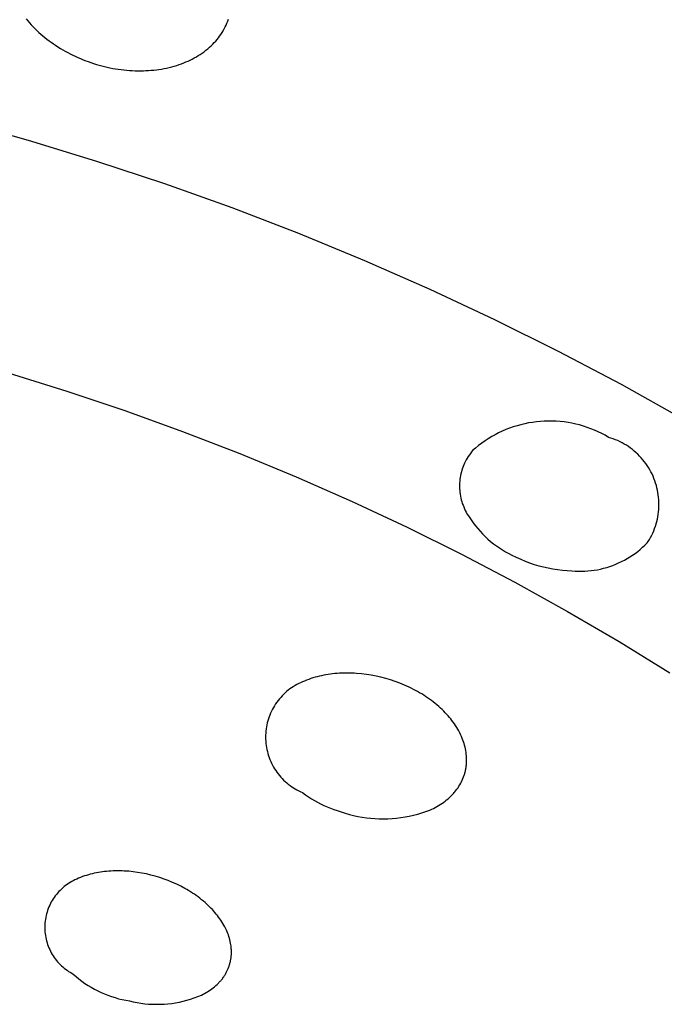
# Model space of a CAD drawing. Units: millimetres. Extents: x -548 to 548, y -1762 to 1762.
# Drawn here: x -250 to -240, y -609 to -594 of the extents above; entities that cross this region are included whole.
import ezdxf

# ---------------------------------------------------------------- set-up
doc = ezdxf.new("R2010")
doc.units = ezdxf.units.MM
doc.header["$MEASUREMENT"] = 0

msp = doc.modelspace()

# ---------------------------------------------------------------- linework, layer by layer
for p, q in [((-249.518, -594.472), (-249.493, -594.502)), ((-246.533, -594.506), (-246.522, -594.476)), ((-249.493, -594.502), (-249.468, -594.532)), ((-249.468, -594.532), (-249.441, -594.561)), ((-249.441, -594.561), (-249.414, -594.589)), ((-249.414, -594.589), (-249.386, -594.617)), ((-249.386, -594.617), (-249.358, -594.644)), ((-246.6, -594.647), (-246.585, -594.62)), ((-246.585, -594.62), (-246.57, -594.592)), ((-246.57, -594.592), (-246.557, -594.564)), ((-246.557, -594.564), (-246.544, -594.535)), ((-246.544, -594.535), (-246.533, -594.506)), ((-249.358, -594.644), (-249.329, -594.671)), ((-249.329, -594.671), (-249.3, -594.697)), ((-249.3, -594.697), (-249.27, -594.722)), ((-249.27, -594.722), (-249.239, -594.747)), ((-249.239, -594.747), (-249.209, -594.771)), ((-249.209, -594.771), (-249.177, -594.795)), ((-246.71, -594.8), (-246.69, -594.776)), ((-246.69, -594.776), (-246.67, -594.752)), ((-246.67, -594.752), (-246.652, -594.726)), ((-246.652, -594.726), (-246.634, -594.701)), ((-246.634, -594.701), (-246.616, -594.674)), ((-246.616, -594.674), (-246.6, -594.647)), ((-249.177, -594.795), (-249.145, -594.818)), ((-249.145, -594.818), (-249.113, -594.841)), ((-249.113, -594.841), (-249.081, -594.863)), ((-249.081, -594.863), (-249.046, -594.886)), ((-249.046, -594.886), (-249.01, -594.908)), ((-249.01, -594.908), (-248.974, -594.929)), ((-248.974, -594.929), (-248.938, -594.95)), ((-246.855, -594.937), (-246.829, -594.915)), ((-246.829, -594.915), (-246.803, -594.893)), ((-246.803, -594.893), (-246.777, -594.87)), ((-246.777, -594.87), (-246.753, -594.846)), ((-246.753, -594.846), (-246.731, -594.823)), ((-246.731, -594.823), (-246.71, -594.8)), ((-248.938, -594.95), (-248.901, -594.97)), ((-248.901, -594.97), (-248.865, -594.989)), ((-248.865, -594.989), (-248.827, -595.008)), ((-248.827, -595.008), (-248.79, -595.026)), ((-248.79, -595.026), (-248.752, -595.043)), ((-248.752, -595.043), (-248.713, -595.06)), ((-248.713, -595.06), (-248.675, -595.076)), ((-248.675, -595.076), (-248.636, -595.091)), ((-247.089, -595.082), (-247.058, -595.066)), ((-247.058, -595.066), (-247.027, -595.05)), ((-247.027, -595.05), (-246.997, -595.033)), ((-246.997, -595.033), (-246.968, -595.015)), ((-246.968, -595.015), (-246.939, -594.997)), ((-246.939, -594.997), (-246.91, -594.978)), ((-246.91, -594.978), (-246.883, -594.958)), ((-246.883, -594.958), (-246.855, -594.937)), ((-248.636, -595.091), (-248.597, -595.105)), ((-248.597, -595.105), (-248.558, -595.119)), ((-248.558, -595.119), (-248.518, -595.132)), ((-248.518, -595.132), (-248.478, -595.145)), ((-248.478, -595.145), (-248.438, -595.156)), ((-248.438, -595.156), (-248.398, -595.167)), ((-248.398, -595.167), (-248.357, -595.178)), ((-248.357, -595.178), (-248.317, -595.187)), ((-248.317, -595.187), (-248.276, -595.196)), ((-248.276, -595.196), (-248.235, -595.204)), ((-248.235, -595.204), (-248.194, -595.211)), ((-248.194, -595.211), (-248.153, -595.217)), ((-248.153, -595.217), (-248.112, -595.223)), ((-248.112, -595.223), (-248.07, -595.228)), ((-247.589, -595.225), (-247.551, -595.22)), ((-247.551, -595.22), (-247.513, -595.214)), ((-247.513, -595.214), (-247.475, -595.208)), ((-247.475, -595.208), (-247.437, -595.2)), ((-247.437, -595.2), (-247.4, -595.191)), ((-247.4, -595.191), (-247.362, -595.182)), ((-247.362, -595.182), (-247.325, -595.172)), ((-247.325, -595.172), (-247.288, -595.161)), ((-247.288, -595.161), (-247.251, -595.149)), ((-247.251, -595.149), (-247.215, -595.136)), ((-247.215, -595.136), (-247.183, -595.123)), ((-247.183, -595.123), (-247.151, -595.11)), ((-247.151, -595.11), (-247.12, -595.096)), ((-247.12, -595.096), (-247.089, -595.082)), ((-248.07, -595.228), (-248.029, -595.232)), ((-248.029, -595.232), (-247.987, -595.235)), ((-247.987, -595.235), (-247.946, -595.238)), ((-247.946, -595.238), (-247.904, -595.239)), ((-247.904, -595.239), (-247.862, -595.24)), ((-247.862, -595.24), (-247.821, -595.24)), ((-247.821, -595.24), (-247.782, -595.24)), ((-247.782, -595.24), (-247.743, -595.238)), ((-247.743, -595.238), (-247.705, -595.236)), ((-247.705, -595.236), (-247.666, -595.233)), ((-247.666, -595.233), (-247.628, -595.23)), ((-247.628, -595.23), (-247.589, -595.225)), ((-250.503, -595.986), (-249.486, -596.268)), ((-249.486, -596.268), (-248.475, -596.576)), ((-248.475, -596.576), (-247.47, -596.908)), ((-247.47, -596.908), (-246.473, -597.264)), ((-246.473, -597.264), (-245.485, -597.644)), ((-245.485, -597.644), (-244.507, -598.047)), ((-244.507, -598.047), (-243.539, -598.472)), ((-243.539, -598.472), (-242.582, -598.92)), ((-242.582, -598.92), (-241.638, -599.389)), ((-241.638, -599.389), (-240.707, -599.88)), ((-249.784, -599.713), (-248.916, -599.981)), ((-240.707, -599.88), (-239.791, -600.391)), ((-248.916, -599.981), (-248.054, -600.27)), ((-248.054, -600.27), (-247.2, -600.578)), ((-242.134, -600.465), (-242.191, -600.479)), ((-242.076, -600.453), (-242.134, -600.465)), ((-242.018, -600.444), (-242.076, -600.453)), ((-241.96, -600.436), (-242.018, -600.444)), ((-241.902, -600.43), (-241.96, -600.436)), ((-241.844, -600.427), (-241.902, -600.43)), ((-241.785, -600.425), (-241.844, -600.427)), ((-241.726, -600.425), (-241.785, -600.425)), ((-241.668, -600.428), (-241.726, -600.425)), ((-241.609, -600.432), (-241.668, -600.428)), ((-241.551, -600.438), (-241.609, -600.432)), ((-241.493, -600.447), (-241.551, -600.438)), ((-241.435, -600.457), (-241.493, -600.447)), ((-241.378, -600.469), (-241.435, -600.457)), ((-241.321, -600.483), (-241.378, -600.469)), ((-247.2, -600.578), (-246.354, -600.905)), ((-242.52, -600.6), (-242.572, -600.627)), ((-242.467, -600.576), (-242.52, -600.6)), ((-242.413, -600.552), (-242.467, -600.576)), ((-242.358, -600.531), (-242.413, -600.552)), ((-242.303, -600.512), (-242.358, -600.531)), ((-242.247, -600.494), (-242.303, -600.512)), ((-242.191, -600.479), (-242.247, -600.494)), ((-241.265, -600.5), (-241.321, -600.483)), ((-241.209, -600.518), (-241.265, -600.5)), ((-241.154, -600.538), (-241.209, -600.518)), ((-241.1, -600.56), (-241.154, -600.538)), ((-241.046, -600.583), (-241.1, -600.56)), ((-240.994, -600.609), (-241.046, -600.583)), ((-240.942, -600.636), (-240.994, -600.609)), ((-242.77, -600.752), (-242.817, -600.787)), ((-242.722, -600.718), (-242.77, -600.752)), ((-242.673, -600.686), (-242.722, -600.718)), ((-242.623, -600.656), (-242.673, -600.686)), ((-242.572, -600.627), (-242.623, -600.656)), ((-240.891, -600.666), (-240.942, -600.636)), ((-240.857, -600.676), (-240.891, -600.666)), ((-240.823, -600.688), (-240.857, -600.676)), ((-240.789, -600.701), (-240.823, -600.688)), ((-240.756, -600.715), (-240.789, -600.701)), ((-240.723, -600.731), (-240.756, -600.715)), ((-240.691, -600.747), (-240.723, -600.731)), ((-240.66, -600.765), (-240.691, -600.747)), ((-246.354, -600.905), (-245.517, -601.251)), ((-242.938, -600.903), (-242.954, -600.926)), ((-242.921, -600.881), (-242.938, -600.903)), ((-242.907, -600.862), (-242.921, -600.881)), ((-242.862, -600.824), (-242.907, -600.862)), ((-242.817, -600.787), (-242.862, -600.824)), ((-240.629, -600.784), (-240.66, -600.765)), ((-240.599, -600.803), (-240.629, -600.784)), ((-240.569, -600.824), (-240.599, -600.803)), ((-240.54, -600.846), (-240.569, -600.824)), ((-240.512, -600.869), (-240.54, -600.846)), ((-240.485, -600.893), (-240.512, -600.869)), ((-240.459, -600.917), (-240.485, -600.893)), ((-243.024, -601.046), (-243.035, -601.072)), ((-243.012, -601.021), (-243.024, -601.046)), ((-242.999, -600.997), (-243.012, -601.021)), ((-242.985, -600.972), (-242.999, -600.997)), ((-242.97, -600.949), (-242.985, -600.972)), ((-242.954, -600.926), (-242.97, -600.949)), ((-240.434, -600.943), (-240.459, -600.917)), ((-240.409, -600.969), (-240.434, -600.943)), ((-240.385, -600.997), (-240.409, -600.969)), ((-240.363, -601.025), (-240.385, -600.997)), ((-240.341, -601.054), (-240.363, -601.025)), ((-243.072, -601.177), (-243.078, -601.204)), ((-243.064, -601.15), (-243.072, -601.177)), ((-243.055, -601.124), (-243.064, -601.15)), ((-243.046, -601.098), (-243.055, -601.124)), ((-243.035, -601.072), (-243.046, -601.098)), ((-240.321, -601.083), (-240.341, -601.054)), ((-240.301, -601.114), (-240.321, -601.083)), ((-240.283, -601.145), (-240.301, -601.114)), ((-240.265, -601.176), (-240.283, -601.145)), ((-240.249, -601.208), (-240.265, -601.176)), ((-245.517, -601.251), (-244.691, -601.615)), ((-243.098, -601.342), (-243.099, -601.37)), ((-243.096, -601.314), (-243.098, -601.342)), ((-243.093, -601.287), (-243.096, -601.314)), ((-243.089, -601.259), (-243.093, -601.287)), ((-243.084, -601.232), (-243.089, -601.259)), ((-243.078, -601.204), (-243.084, -601.232)), ((-240.234, -601.241), (-240.249, -601.208)), ((-240.22, -601.274), (-240.234, -601.241)), ((-240.207, -601.308), (-240.22, -601.274)), ((-240.196, -601.342), (-240.207, -601.308)), ((-240.185, -601.377), (-240.196, -601.342)), ((-243.099, -601.37), (-243.099, -601.398)), ((-243.099, -601.398), (-243.099, -601.426)), ((-243.099, -601.426), (-243.097, -601.454)), ((-243.097, -601.454), (-243.094, -601.482)), ((-243.094, -601.482), (-243.09, -601.509)), ((-240.176, -601.412), (-240.185, -601.377)), ((-240.168, -601.447), (-240.176, -601.412)), ((-240.161, -601.482), (-240.168, -601.447)), ((-240.156, -601.518), (-240.161, -601.482)), ((-244.691, -601.615), (-243.875, -601.997)), ((-243.09, -601.509), (-243.086, -601.537)), ((-243.086, -601.537), (-243.08, -601.564)), ((-243.08, -601.564), (-243.074, -601.591)), ((-243.074, -601.591), (-243.066, -601.618)), ((-243.066, -601.618), (-243.058, -601.645)), ((-240.151, -601.554), (-240.156, -601.518)), ((-240.148, -601.59), (-240.151, -601.554)), ((-240.147, -601.626), (-240.148, -601.59)), ((-240.146, -601.662), (-240.147, -601.626)), ((-243.058, -601.645), (-243.048, -601.671)), ((-243.048, -601.671), (-243.038, -601.697)), ((-243.038, -601.697), (-243.027, -601.722)), ((-243.027, -601.722), (-243.015, -601.748)), ((-243.015, -601.748), (-243.002, -601.772)), ((-243.002, -601.772), (-242.989, -601.797)), ((-240.157, -601.806), (-240.152, -601.77)), ((-240.152, -601.77), (-240.149, -601.734)), ((-240.149, -601.734), (-240.147, -601.698)), ((-240.147, -601.698), (-240.146, -601.662)), ((-242.989, -601.797), (-242.974, -601.821)), ((-242.974, -601.821), (-242.959, -601.844)), ((-242.959, -601.844), (-242.929, -601.889)), ((-242.929, -601.889), (-242.897, -601.933)), ((-240.187, -601.947), (-240.178, -601.912)), ((-240.178, -601.912), (-240.169, -601.877)), ((-240.169, -601.877), (-240.162, -601.841)), ((-240.162, -601.841), (-240.157, -601.806)), ((-243.875, -601.997), (-243.071, -602.396)), ((-242.897, -601.933), (-242.865, -601.975)), ((-242.865, -601.975), (-242.83, -602.017)), ((-242.83, -602.017), (-242.795, -602.057)), ((-242.795, -602.057), (-242.758, -602.096)), ((-240.237, -602.082), (-240.223, -602.049)), ((-240.223, -602.049), (-240.21, -602.015)), ((-240.21, -602.015), (-240.198, -601.981)), ((-240.198, -601.981), (-240.187, -601.947)), ((-242.758, -602.096), (-242.719, -602.134)), ((-242.719, -602.134), (-242.68, -602.171)), ((-242.68, -602.171), (-242.639, -602.206)), ((-242.639, -602.206), (-242.597, -602.24)), ((-240.32, -602.227), (-240.305, -602.209)), ((-240.305, -602.209), (-240.286, -602.178)), ((-240.286, -602.178), (-240.269, -602.147)), ((-240.269, -602.147), (-240.252, -602.115)), ((-240.252, -602.115), (-240.237, -602.082)), ((-242.597, -602.24), (-242.554, -602.272)), ((-242.554, -602.272), (-242.51, -602.303)), ((-242.51, -602.303), (-242.464, -602.332)), ((-242.464, -602.332), (-242.418, -602.36)), ((-242.418, -602.36), (-242.371, -602.386)), ((-240.498, -602.383), (-240.461, -602.354)), ((-240.461, -602.354), (-240.424, -602.324)), ((-240.424, -602.324), (-240.388, -602.293)), ((-240.388, -602.293), (-240.354, -602.261)), ((-240.354, -602.261), (-240.32, -602.227)), ((-243.071, -602.396), (-242.279, -602.811)), ((-242.371, -602.386), (-242.323, -602.41)), ((-242.323, -602.41), (-242.259, -602.442)), ((-242.259, -602.442), (-242.194, -602.471)), ((-242.194, -602.471), (-242.129, -602.498)), ((-242.129, -602.498), (-242.062, -602.523)), ((-240.743, -602.526), (-240.7, -602.505)), ((-240.7, -602.505), (-240.658, -602.484)), ((-240.658, -602.484), (-240.617, -602.46)), ((-240.617, -602.46), (-240.577, -602.436)), ((-240.577, -602.436), (-240.537, -602.41)), ((-240.537, -602.41), (-240.498, -602.383)), ((-242.062, -602.523), (-241.995, -602.546)), ((-241.995, -602.546), (-241.926, -602.566)), ((-241.926, -602.566), (-241.858, -602.584)), ((-241.858, -602.584), (-241.788, -602.6)), ((-241.788, -602.6), (-241.718, -602.613)), ((-241.718, -602.613), (-241.648, -602.624)), ((-241.648, -602.624), (-241.577, -602.633)), ((-241.577, -602.633), (-241.507, -602.639)), ((-241.507, -602.639), (-241.435, -602.643)), ((-241.435, -602.643), (-241.388, -602.647)), ((-241.388, -602.647), (-241.341, -602.648)), ((-241.341, -602.648), (-241.294, -602.649)), ((-241.294, -602.649), (-241.246, -602.647)), ((-241.246, -602.647), (-241.199, -602.644)), ((-241.199, -602.644), (-241.152, -602.639)), ((-241.152, -602.639), (-241.105, -602.633)), ((-241.105, -602.633), (-241.058, -602.625)), ((-241.058, -602.625), (-241.012, -602.616)), ((-241.012, -602.616), (-240.966, -602.604)), ((-240.966, -602.604), (-240.92, -602.592)), ((-240.92, -602.592), (-240.875, -602.578)), ((-240.875, -602.578), (-240.831, -602.562)), ((-240.831, -602.562), (-240.787, -602.544)), ((-240.787, -602.544), (-240.743, -602.526)), ((-242.279, -602.811), (-241.501, -603.243)), ((-241.501, -603.243), (-240.737, -603.69)), ((-240.737, -603.69), (-239.987, -604.153)), ((-245.333, -604.249), (-245.364, -604.26)), ((-245.302, -604.238), (-245.333, -604.249)), ((-245.271, -604.228), (-245.302, -604.238)), ((-245.239, -604.218), (-245.271, -604.228)), ((-245.207, -604.21), (-245.239, -604.218)), ((-245.175, -604.202), (-245.207, -604.21)), ((-245.143, -604.194), (-245.175, -604.202)), ((-245.11, -604.188), (-245.143, -604.194)), ((-245.078, -604.182), (-245.11, -604.188)), ((-245.045, -604.177), (-245.078, -604.182)), ((-245.012, -604.172), (-245.045, -604.177)), ((-244.98, -604.168), (-245.012, -604.172)), ((-244.947, -604.164), (-244.98, -604.168)), ((-244.914, -604.161), (-244.947, -604.164)), ((-244.877, -604.159), (-244.914, -604.161)), ((-244.841, -604.157), (-244.877, -604.159)), ((-244.805, -604.156), (-244.841, -604.157)), ((-244.769, -604.156), (-244.805, -604.156)), ((-244.732, -604.156), (-244.769, -604.156)), ((-244.696, -604.157), (-244.732, -604.156)), ((-244.66, -604.158), (-244.696, -604.157)), ((-244.624, -604.161), (-244.66, -604.158)), ((-244.552, -604.167), (-244.624, -604.161)), ((-244.479, -604.176), (-244.552, -604.167)), ((-244.408, -604.187), (-244.479, -604.176)), ((-244.336, -604.201), (-244.408, -604.187)), ((-244.264, -604.217), (-244.336, -604.201)), ((-244.193, -604.236), (-244.264, -604.217)), ((-244.122, -604.257), (-244.193, -604.236)), ((-244.052, -604.28), (-244.122, -604.257)), ((-245.612, -604.391), (-245.637, -604.41)), ((-245.587, -604.374), (-245.612, -604.391)), ((-245.562, -604.357), (-245.587, -604.374)), ((-245.535, -604.341), (-245.562, -604.357)), ((-245.509, -604.325), (-245.535, -604.341)), ((-245.481, -604.311), (-245.509, -604.325)), ((-245.454, -604.298), (-245.481, -604.311)), ((-245.426, -604.286), (-245.454, -604.298)), ((-245.395, -604.273), (-245.426, -604.286)), ((-245.364, -604.26), (-245.395, -604.273)), ((-243.983, -604.306), (-244.052, -604.28)), ((-243.915, -604.334), (-243.983, -604.306)), ((-243.881, -604.349), (-243.915, -604.334)), ((-243.847, -604.364), (-243.881, -604.349)), ((-243.814, -604.38), (-243.847, -604.364)), ((-243.781, -604.397), (-243.814, -604.38)), ((-243.72, -604.43), (-243.781, -604.397)), ((-245.768, -604.539), (-245.787, -604.563)), ((-245.748, -604.516), (-245.768, -604.539)), ((-245.727, -604.493), (-245.748, -604.516)), ((-245.706, -604.471), (-245.727, -604.493)), ((-245.683, -604.45), (-245.706, -604.471)), ((-245.66, -604.43), (-245.683, -604.45)), ((-245.637, -604.41), (-245.66, -604.43)), ((-243.69, -604.447), (-243.72, -604.43)), ((-243.66, -604.465), (-243.69, -604.447)), ((-243.63, -604.483), (-243.66, -604.465)), ((-243.601, -604.502), (-243.63, -604.483)), ((-243.573, -604.522), (-243.601, -604.502)), ((-243.544, -604.542), (-243.573, -604.522)), ((-243.516, -604.562), (-243.544, -604.542)), ((-245.87, -604.692), (-245.884, -604.719)), ((-245.855, -604.665), (-245.87, -604.692)), ((-245.839, -604.639), (-245.855, -604.665)), ((-245.823, -604.613), (-245.839, -604.639)), ((-245.805, -604.588), (-245.823, -604.613)), ((-245.787, -604.563), (-245.805, -604.588)), ((-243.488, -604.583), (-243.516, -604.562)), ((-243.461, -604.605), (-243.488, -604.583)), ((-243.435, -604.627), (-243.461, -604.605)), ((-243.408, -604.65), (-243.435, -604.627)), ((-243.382, -604.673), (-243.408, -604.65)), ((-243.357, -604.697), (-243.382, -604.673)), ((-243.332, -604.721), (-243.357, -604.697)), ((-245.929, -604.833), (-245.938, -604.863)), ((-245.919, -604.804), (-245.929, -604.833)), ((-245.908, -604.776), (-245.919, -604.804)), ((-245.897, -604.747), (-245.908, -604.776)), ((-245.884, -604.719), (-245.897, -604.747)), ((-243.311, -604.743), (-243.332, -604.721)), ((-243.29, -604.765), (-243.311, -604.743)), ((-243.269, -604.788), (-243.29, -604.765)), ((-243.249, -604.811), (-243.269, -604.788)), ((-243.23, -604.835), (-243.249, -604.811)), ((-243.211, -604.859), (-243.23, -604.835)), ((-245.963, -604.983), (-245.967, -605.014)), ((-245.958, -604.953), (-245.963, -604.983)), ((-245.953, -604.923), (-245.958, -604.953)), ((-245.946, -604.893), (-245.953, -604.923)), ((-245.938, -604.863), (-245.946, -604.893)), ((-243.193, -604.883), (-243.211, -604.859)), ((-243.175, -604.908), (-243.193, -604.883)), ((-243.158, -604.933), (-243.175, -604.908)), ((-243.141, -604.959), (-243.158, -604.933)), ((-243.126, -604.985), (-243.141, -604.959)), ((-243.111, -605.012), (-243.126, -604.985)), ((-245.971, -605.075), (-245.972, -605.106)), ((-245.972, -605.106), (-245.971, -605.136)), ((-245.969, -605.044), (-245.971, -605.075)), ((-245.967, -605.014), (-245.969, -605.044)), ((-243.096, -605.039), (-243.111, -605.012)), ((-243.083, -605.066), (-243.096, -605.039)), ((-243.07, -605.094), (-243.083, -605.066)), ((-243.058, -605.122), (-243.07, -605.094)), ((-243.049, -605.147), (-243.058, -605.122)), ((-245.971, -605.136), (-245.969, -605.167)), ((-245.969, -605.167), (-245.967, -605.198)), ((-245.967, -605.198), (-245.963, -605.228)), ((-245.963, -605.228), (-245.958, -605.258)), ((-245.958, -605.258), (-245.952, -605.289)), ((-243.04, -605.173), (-243.049, -605.147)), ((-243.032, -605.198), (-243.04, -605.173)), ((-243.024, -605.224), (-243.032, -605.198)), ((-243.018, -605.25), (-243.024, -605.224)), ((-243.012, -605.276), (-243.018, -605.25)), ((-243.007, -605.303), (-243.012, -605.276)), ((-245.952, -605.289), (-245.945, -605.318)), ((-245.945, -605.318), (-245.937, -605.348)), ((-245.937, -605.348), (-245.928, -605.378)), ((-245.928, -605.378), (-245.918, -605.407)), ((-245.918, -605.407), (-245.908, -605.435)), ((-243.002, -605.329), (-243.007, -605.303)), ((-242.999, -605.356), (-243.002, -605.329)), ((-242.996, -605.382), (-242.999, -605.356)), ((-242.995, -605.409), (-242.996, -605.382)), ((-242.994, -605.422), (-242.995, -605.409)), ((-242.994, -605.435), (-242.994, -605.422)), ((-245.908, -605.435), (-245.896, -605.464)), ((-245.896, -605.464), (-245.883, -605.491)), ((-245.883, -605.491), (-245.869, -605.519)), ((-245.869, -605.519), (-245.854, -605.546)), ((-245.854, -605.546), (-245.838, -605.572)), ((-243.007, -605.58), (-243.005, -605.567)), ((-243.005, -605.567), (-243.003, -605.554)), ((-243.003, -605.554), (-243.001, -605.542)), ((-243.001, -605.542), (-242.999, -605.528)), ((-242.999, -605.528), (-242.998, -605.515)), ((-242.998, -605.515), (-242.996, -605.502)), ((-242.996, -605.502), (-242.995, -605.489)), ((-242.995, -605.475), (-242.994, -605.462)), ((-242.995, -605.489), (-242.995, -605.475)), ((-242.994, -605.449), (-242.994, -605.435)), ((-242.994, -605.462), (-242.994, -605.449)), ((-245.838, -605.572), (-245.822, -605.598)), ((-245.822, -605.598), (-245.804, -605.623)), ((-245.804, -605.623), (-245.786, -605.648)), ((-245.786, -605.648), (-245.766, -605.672)), ((-245.766, -605.672), (-245.746, -605.695)), ((-245.746, -605.695), (-245.725, -605.717)), ((-243.059, -605.739), (-243.049, -605.715)), ((-243.049, -605.715), (-243.039, -605.691)), ((-243.039, -605.691), (-243.031, -605.667)), ((-243.031, -605.667), (-243.027, -605.655)), ((-243.027, -605.655), (-243.023, -605.642)), ((-243.023, -605.642), (-243.019, -605.63)), ((-243.019, -605.63), (-243.016, -605.617)), ((-243.016, -605.617), (-243.013, -605.605)), ((-243.013, -605.605), (-243.01, -605.592)), ((-243.01, -605.592), (-243.007, -605.58)), ((-245.725, -605.717), (-245.704, -605.739)), ((-245.704, -605.739), (-245.681, -605.76)), ((-245.681, -605.76), (-245.658, -605.781)), ((-245.658, -605.781), (-245.635, -605.8)), ((-245.635, -605.8), (-245.61, -605.819)), ((-245.61, -605.819), (-245.585, -605.837)), ((-245.585, -605.837), (-245.56, -605.853)), ((-245.56, -605.853), (-245.533, -605.869)), ((-243.137, -605.873), (-243.122, -605.852)), ((-243.122, -605.852), (-243.108, -605.83)), ((-243.108, -605.83), (-243.095, -605.808)), ((-243.095, -605.808), (-243.082, -605.786)), ((-243.082, -605.786), (-243.07, -605.763)), ((-243.07, -605.763), (-243.059, -605.739)), ((-245.533, -605.869), (-245.507, -605.884)), ((-245.507, -605.884), (-245.479, -605.899)), ((-245.479, -605.899), (-245.452, -605.912)), ((-245.452, -605.912), (-245.423, -605.924)), ((-245.423, -605.924), (-245.381, -605.956)), ((-245.381, -605.956), (-245.338, -605.986)), ((-245.338, -605.986), (-245.294, -606.015)), ((-243.27, -606.016), (-243.248, -605.997)), ((-243.248, -605.997), (-243.227, -605.977)), ((-243.227, -605.977), (-243.207, -605.957)), ((-243.207, -605.957), (-243.197, -605.947)), ((-243.197, -605.947), (-243.187, -605.936)), ((-243.187, -605.936), (-243.178, -605.925)), ((-243.178, -605.925), (-243.169, -605.914)), ((-243.169, -605.914), (-243.152, -605.894)), ((-243.152, -605.894), (-243.137, -605.873)), ((-245.294, -606.015), (-245.249, -606.042)), ((-245.249, -606.042), (-245.204, -606.068)), ((-245.204, -606.068), (-245.157, -606.092)), ((-245.157, -606.092), (-245.109, -606.115)), ((-245.109, -606.115), (-245.061, -606.136)), ((-245.061, -606.136), (-245.012, -606.155)), ((-243.485, -606.158), (-243.46, -606.145)), ((-243.46, -606.145), (-243.435, -606.131)), ((-243.435, -606.131), (-243.41, -606.116)), ((-243.41, -606.116), (-243.385, -606.101)), ((-243.385, -606.101), (-243.361, -606.085)), ((-243.361, -606.085), (-243.338, -606.069)), ((-243.338, -606.069), (-243.314, -606.052)), ((-243.314, -606.052), (-243.292, -606.034)), ((-243.292, -606.034), (-243.27, -606.016)), ((-245.012, -606.155), (-244.962, -606.173)), ((-244.962, -606.173), (-244.912, -606.189)), ((-244.912, -606.189), (-244.852, -606.21)), ((-244.852, -606.21), (-244.791, -606.23)), ((-244.791, -606.23), (-244.73, -606.248)), ((-244.73, -606.248), (-244.668, -606.263)), ((-244.668, -606.263), (-244.605, -606.277)), ((-244.605, -606.277), (-244.542, -606.288)), ((-244.542, -606.288), (-244.479, -606.298)), ((-244.479, -606.298), (-244.416, -606.305)), ((-244.033, -606.303), (-243.969, -606.295)), ((-243.969, -606.295), (-243.906, -606.285)), ((-243.906, -606.285), (-243.843, -606.273)), ((-243.843, -606.273), (-243.781, -606.259)), ((-243.781, -606.259), (-243.719, -606.243)), ((-243.719, -606.243), (-243.658, -606.225)), ((-243.658, -606.225), (-243.597, -606.205)), ((-243.597, -606.205), (-243.537, -606.183)), ((-243.537, -606.183), (-243.511, -606.171)), ((-243.511, -606.171), (-243.485, -606.158)), ((-244.416, -606.305), (-244.352, -606.31)), ((-244.352, -606.31), (-244.288, -606.313)), ((-244.288, -606.313), (-244.224, -606.313)), ((-244.224, -606.313), (-244.16, -606.312)), ((-244.16, -606.312), (-244.096, -606.309)), ((-244.096, -606.309), (-244.033, -606.303)), ((-248.683, -607.169), (-248.711, -607.18)), ((-248.654, -607.159), (-248.683, -607.169)), ((-248.625, -607.15), (-248.654, -607.159)), ((-248.596, -607.141), (-248.625, -607.15)), ((-248.567, -607.133), (-248.596, -607.141)), ((-248.537, -607.126), (-248.567, -607.133)), ((-248.508, -607.119), (-248.537, -607.126)), ((-248.478, -607.113), (-248.508, -607.119)), ((-248.448, -607.107), (-248.478, -607.113)), ((-248.418, -607.102), (-248.448, -607.107)), ((-248.387, -607.098), (-248.418, -607.102)), ((-248.357, -607.094), (-248.387, -607.098)), ((-248.327, -607.091), (-248.357, -607.094)), ((-248.294, -607.088), (-248.327, -607.091)), ((-248.261, -607.086), (-248.294, -607.088)), ((-248.229, -607.085), (-248.261, -607.086)), ((-248.196, -607.084), (-248.229, -607.085)), ((-248.163, -607.083), (-248.196, -607.084)), ((-248.13, -607.083), (-248.163, -607.083)), ((-248.097, -607.084), (-248.13, -607.083)), ((-248.065, -607.086), (-248.097, -607.084)), ((-247.999, -607.09), (-248.065, -607.086)), ((-247.934, -607.097), (-247.999, -607.09)), ((-247.869, -607.105), (-247.934, -607.097)), ((-247.804, -607.116), (-247.869, -607.105)), ((-247.737, -607.129), (-247.804, -607.116)), ((-247.671, -607.145), (-247.737, -607.129)), ((-247.605, -607.162), (-247.671, -607.145)), ((-247.54, -607.182), (-247.605, -607.162)), ((-248.955, -607.317), (-248.976, -607.335)), ((-248.934, -607.301), (-248.955, -607.317)), ((-248.912, -607.285), (-248.934, -607.301)), ((-248.89, -607.27), (-248.912, -607.285)), ((-248.867, -607.255), (-248.89, -607.27)), ((-248.843, -607.242), (-248.867, -607.255)), ((-248.819, -607.229), (-248.843, -607.242)), ((-248.795, -607.217), (-248.819, -607.229)), ((-248.768, -607.204), (-248.795, -607.217)), ((-248.74, -607.192), (-248.768, -607.204)), ((-248.711, -607.18), (-248.74, -607.192)), ((-247.476, -607.204), (-247.54, -607.182)), ((-247.413, -607.227), (-247.476, -607.204)), ((-247.35, -607.253), (-247.413, -607.227)), ((-247.288, -607.281), (-247.35, -607.253)), ((-247.228, -607.311), (-247.288, -607.281)), ((-247.169, -607.342), (-247.228, -607.311)), ((-249.086, -607.454), (-249.102, -607.475)), ((-249.07, -607.432), (-249.086, -607.454)), ((-249.052, -607.411), (-249.07, -607.432)), ((-249.034, -607.391), (-249.052, -607.411)), ((-249.015, -607.372), (-249.034, -607.391)), ((-248.996, -607.353), (-249.015, -607.372)), ((-248.976, -607.335), (-248.996, -607.353)), ((-247.14, -607.359), (-247.169, -607.342)), ((-247.111, -607.376), (-247.14, -607.359)), ((-247.082, -607.394), (-247.111, -607.376)), ((-247.054, -607.412), (-247.082, -607.394)), ((-247.026, -607.43), (-247.054, -607.412)), ((-246.999, -607.45), (-247.026, -607.43)), ((-246.972, -607.469), (-246.999, -607.45)), ((-249.169, -607.593), (-249.18, -607.617)), ((-249.158, -607.568), (-249.169, -607.593)), ((-249.145, -607.544), (-249.158, -607.568)), ((-249.131, -607.521), (-249.145, -607.544)), ((-249.117, -607.498), (-249.131, -607.521)), ((-249.102, -607.475), (-249.117, -607.498)), ((-246.945, -607.489), (-246.972, -607.469)), ((-246.919, -607.51), (-246.945, -607.489)), ((-246.893, -607.531), (-246.919, -607.51)), ((-246.868, -607.553), (-246.893, -607.531)), ((-246.843, -607.575), (-246.868, -607.553)), ((-246.821, -607.595), (-246.843, -607.575)), ((-246.8, -607.615), (-246.821, -607.595)), ((-249.222, -607.746), (-249.228, -607.772)), ((-249.215, -607.72), (-249.222, -607.746)), ((-249.208, -607.694), (-249.215, -607.72)), ((-249.2, -607.668), (-249.208, -607.694)), ((-249.19, -607.642), (-249.2, -607.668)), ((-249.18, -607.617), (-249.19, -607.642)), ((-246.78, -607.636), (-246.8, -607.615)), ((-246.76, -607.657), (-246.78, -607.636)), ((-246.74, -607.678), (-246.76, -607.657)), ((-246.721, -607.7), (-246.74, -607.678)), ((-246.703, -607.722), (-246.721, -607.7)), ((-246.685, -607.744), (-246.703, -607.722)), ((-246.667, -607.767), (-246.685, -607.744)), ((-249.241, -607.88), (-249.242, -607.907)), ((-249.239, -607.853), (-249.241, -607.88)), ((-249.236, -607.826), (-249.239, -607.853)), ((-249.232, -607.799), (-249.236, -607.826)), ((-249.228, -607.772), (-249.232, -607.799)), ((-246.65, -607.791), (-246.667, -607.767)), ((-246.634, -607.814), (-246.65, -607.791)), ((-246.618, -607.839), (-246.634, -607.814)), ((-246.603, -607.863), (-246.618, -607.839)), ((-246.588, -607.888), (-246.603, -607.863)), ((-246.575, -607.914), (-246.588, -607.888)), ((-249.242, -607.907), (-249.242, -607.934)), ((-249.242, -607.934), (-249.241, -607.961)), ((-249.241, -607.961), (-249.239, -607.988)), ((-249.239, -607.988), (-249.236, -608.015)), ((-249.236, -608.015), (-249.232, -608.041)), ((-249.232, -608.041), (-249.227, -608.068)), ((-246.562, -607.94), (-246.575, -607.914)), ((-246.551, -607.962), (-246.562, -607.94)), ((-246.541, -607.985), (-246.551, -607.962)), ((-246.532, -608.008), (-246.541, -607.985)), ((-246.523, -608.032), (-246.532, -608.008)), ((-246.515, -608.055), (-246.523, -608.032)), ((-249.227, -608.068), (-249.222, -608.095)), ((-249.222, -608.095), (-249.215, -608.121)), ((-249.215, -608.121), (-249.208, -608.147)), ((-249.208, -608.147), (-249.199, -608.173)), ((-249.199, -608.173), (-249.19, -608.198)), ((-246.508, -608.079), (-246.515, -608.055)), ((-246.501, -608.103), (-246.508, -608.079)), ((-246.495, -608.127), (-246.501, -608.103)), ((-246.49, -608.151), (-246.495, -608.127)), ((-246.486, -608.176), (-246.49, -608.151)), ((-246.482, -608.2), (-246.486, -608.176)), ((-249.19, -608.198), (-249.18, -608.223)), ((-249.18, -608.223), (-249.169, -608.248)), ((-249.169, -608.248), (-249.157, -608.272)), ((-249.157, -608.272), (-249.145, -608.296)), ((-249.145, -608.296), (-249.131, -608.319)), ((-249.131, -608.319), (-249.117, -608.342)), ((-246.481, -608.213), (-246.482, -608.2)), ((-246.48, -608.225), (-246.481, -608.213)), ((-246.479, -608.237), (-246.48, -608.225)), ((-246.48, -608.347), (-246.479, -608.335)), ((-246.478, -608.25), (-246.479, -608.237)), ((-246.479, -608.335), (-246.478, -608.324)), ((-246.477, -608.262), (-246.478, -608.25)), ((-246.478, -608.311), (-246.477, -608.299)), ((-246.478, -608.324), (-246.478, -608.311)), ((-246.477, -608.274), (-246.477, -608.262)), ((-246.477, -608.287), (-246.477, -608.274)), ((-246.477, -608.299), (-246.477, -608.287)), ((-249.117, -608.342), (-249.102, -608.365)), ((-249.102, -608.365), (-249.086, -608.387)), ((-249.086, -608.387), (-249.069, -608.408)), ((-249.069, -608.408), (-249.052, -608.429)), ((-249.052, -608.429), (-249.034, -608.449)), ((-249.034, -608.449), (-249.015, -608.468)), ((-249.015, -608.468), (-248.995, -608.487)), ((-246.513, -608.494), (-246.509, -608.483)), ((-246.509, -608.483), (-246.506, -608.472)), ((-246.506, -608.472), (-246.502, -608.461)), ((-246.502, -608.461), (-246.499, -608.449)), ((-246.499, -608.449), (-246.496, -608.438)), ((-246.496, -608.438), (-246.493, -608.427)), ((-246.493, -608.427), (-246.491, -608.415)), ((-246.491, -608.415), (-246.489, -608.404)), ((-246.489, -608.404), (-246.486, -608.393)), ((-246.486, -608.393), (-246.485, -608.381)), ((-246.485, -608.381), (-246.483, -608.37)), ((-246.483, -608.37), (-246.481, -608.358)), ((-246.481, -608.358), (-246.48, -608.347)), ((-248.995, -608.487), (-248.975, -608.505)), ((-248.975, -608.505), (-248.955, -608.523)), ((-248.955, -608.523), (-248.933, -608.54)), ((-248.933, -608.54), (-248.911, -608.555)), ((-248.911, -608.555), (-248.889, -608.571)), ((-248.889, -608.571), (-248.866, -608.585)), ((-248.866, -608.585), (-248.843, -608.599)), ((-248.843, -608.599), (-248.819, -608.611)), ((-248.819, -608.611), (-248.778, -608.648)), ((-246.585, -608.64), (-246.578, -608.63)), ((-246.578, -608.63), (-246.572, -608.62)), ((-246.572, -608.62), (-246.566, -608.61)), ((-246.566, -608.61), (-246.56, -608.6)), ((-246.56, -608.6), (-246.555, -608.59)), ((-246.555, -608.59), (-246.549, -608.58)), ((-246.549, -608.58), (-246.544, -608.569)), ((-246.544, -608.569), (-246.534, -608.548)), ((-246.534, -608.548), (-246.525, -608.527)), ((-246.525, -608.527), (-246.517, -608.505)), ((-246.517, -608.505), (-246.513, -608.494)), ((-248.778, -608.648), (-248.735, -608.683)), ((-248.735, -608.683), (-248.691, -608.716)), ((-248.691, -608.716), (-248.646, -608.748)), ((-248.646, -608.748), (-248.601, -608.778)), ((-246.708, -608.781), (-246.689, -608.764)), ((-246.689, -608.764), (-246.671, -608.746)), ((-246.671, -608.746), (-246.662, -608.737)), ((-246.662, -608.737), (-246.653, -608.728)), ((-246.653, -608.728), (-246.645, -608.718)), ((-246.645, -608.718), (-246.636, -608.709)), ((-246.636, -608.709), (-246.628, -608.699)), ((-246.628, -608.699), (-246.62, -608.689)), ((-246.62, -608.689), (-246.612, -608.679)), ((-246.612, -608.679), (-246.604, -608.669)), ((-246.604, -608.669), (-246.598, -608.659)), ((-246.598, -608.659), (-246.591, -608.65)), ((-246.591, -608.65), (-246.585, -608.64)), ((-248.601, -608.778), (-248.554, -608.807)), ((-248.554, -608.807), (-248.506, -608.834)), ((-248.506, -608.834), (-248.457, -608.859)), ((-248.457, -608.859), (-248.407, -608.883)), ((-248.407, -608.883), (-248.357, -608.905)), ((-248.357, -608.905), (-248.306, -608.925)), ((-246.974, -608.944), (-246.921, -608.922)), ((-246.921, -608.922), (-246.898, -608.91)), ((-246.898, -608.91), (-246.876, -608.898)), ((-246.876, -608.898), (-246.854, -608.886)), ((-246.854, -608.886), (-246.832, -608.872)), ((-246.832, -608.872), (-246.81, -608.859)), ((-246.81, -608.859), (-246.789, -608.844)), ((-246.789, -608.844), (-246.768, -608.829)), ((-246.768, -608.829), (-246.747, -608.814)), ((-246.747, -608.814), (-246.727, -608.798)), ((-246.727, -608.798), (-246.708, -608.781)), ((-248.306, -608.925), (-248.254, -608.944)), ((-248.254, -608.944), (-248.201, -608.96)), ((-248.201, -608.96), (-248.148, -608.975)), ((-248.148, -608.975), (-248.095, -608.988)), ((-248.095, -608.988), (-248.041, -608.999)), ((-248.041, -608.999), (-247.987, -609.008)), ((-247.987, -609.008), (-247.931, -609.021)), ((-247.931, -609.021), (-247.875, -609.032)), ((-247.875, -609.032), (-247.818, -609.041)), ((-247.818, -609.041), (-247.761, -609.049)), ((-247.761, -609.049), (-247.704, -609.054)), ((-247.704, -609.054), (-247.647, -609.057)), ((-247.647, -609.057), (-247.59, -609.058)), ((-247.59, -609.058), (-247.532, -609.058)), ((-247.532, -609.058), (-247.475, -609.055)), ((-247.475, -609.055), (-247.418, -609.05)), ((-247.418, -609.05), (-247.361, -609.044)), ((-247.361, -609.044), (-247.305, -609.035)), ((-247.305, -609.035), (-247.248, -609.025)), ((-247.248, -609.025), (-247.192, -609.012)), ((-247.192, -609.012), (-247.137, -608.998)), ((-247.137, -608.998), (-247.082, -608.982)), ((-247.082, -608.982), (-247.027, -608.964)), ((-247.027, -608.964), (-246.974, -608.944))]:
    msp.add_line(p, q)

doc.saveas('drawing.dxf')
